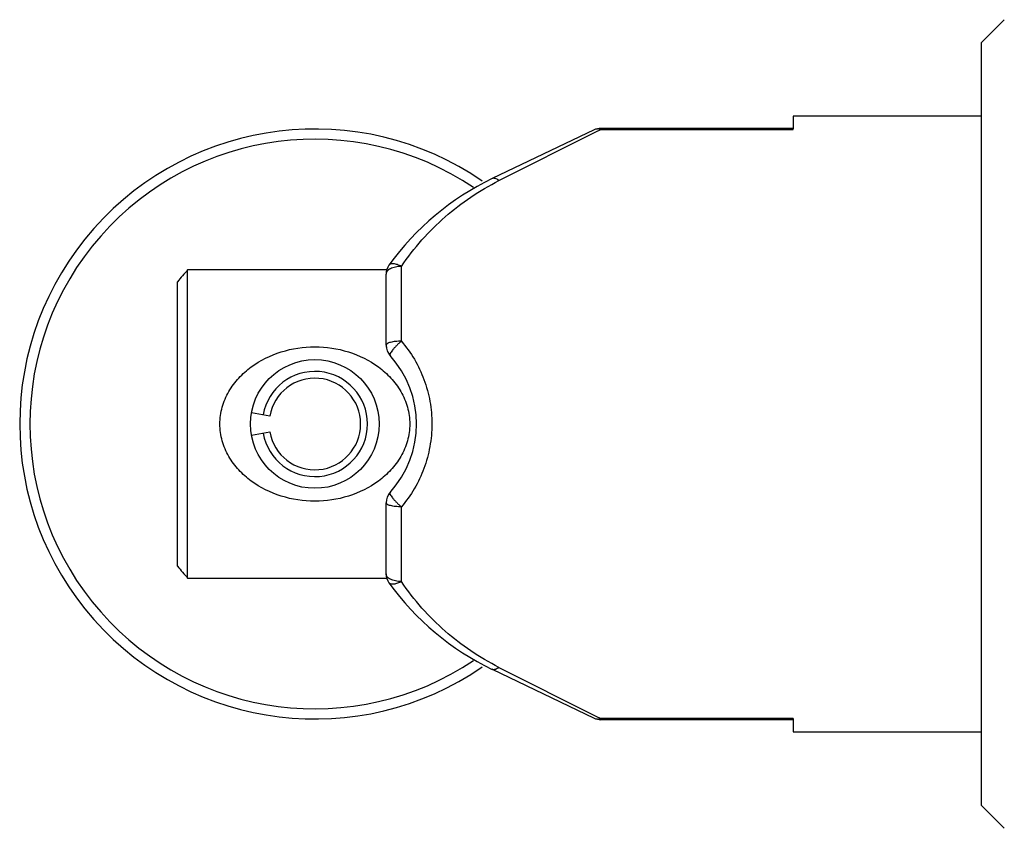
# Model space of a CAD drawing. Units: millimetres. Extents: x 17 to 133, y 88 to 119.
# Drawn here: x 17 to 37, y 96 to 112 of the extents above; entities that cross this region are included whole.
import ezdxf

# ---------------------------------------------------------------- set-up
doc = ezdxf.new("R2010")
doc.units = ezdxf.units.MM
doc.header["$LTSCALE"] = 13.474547
for name, color, linetype in [('00_COMPONENTS_10', 7, 'CONTINUOUS'), ('00_COMPONENTS_6', 7, 'CONTINUOUS'), ('00_COMPONENTS_8', 7, 'CONTINUOUS'), ('00_COMPONENTS_9', 7, 'CONTINUOUS')]:
    doc.layers.add(name, color=color, linetype=linetype)

msp = doc.modelspace()

# ---------------------------------------------------------------- linework, layer by layer
at = {"layer": '00_COMPONENTS_10', "color": 7}
for p, q in [((22.204, 104.018), (21.845, 104.082)), ((21.845, 103.642), (22.204, 103.706))]:
    msp.add_line(p, q, dxfattribs=at)
for radius in [1.034, 0.9]:
    msp.add_arc((23.091, 103.862), radius, 190, 170, dxfattribs=at)
at = {"layer": '00_COMPONENTS_6', "color": 7}
for p, q in [((36.191, 111.362), (36.641, 111.812)), ((36.191, 96.362), (36.191, 111.362)), ((32.491, 109.912), (32.491, 109.656)), ((36.191, 109.912), (32.491, 109.912)), ((28.58, 109.646), (26.578, 108.686)), ((26.708, 108.647), (28.614, 109.607)), ((28.581, 109.646), (28.58, 109.646)), ((28.614, 109.607), (28.71, 109.655)), ((28.71, 109.675), (28.71, 109.656)), ((32.491, 109.675), (28.71, 109.675)), ((28.71, 109.655), (32.491, 109.655)), ((24.791, 105.49), (24.791, 106.96)), ((24.491, 105.411), (24.491, 106.81)), ((24.491, 100.914), (24.491, 102.313)), ((24.791, 100.764), (24.791, 102.234)), ((26.708, 99.077), (28.603, 98.122)), ((26.708, 99.077), (28.614, 98.117)), ((26.578, 99.038), (28.58, 98.078)), ((28.614, 98.117), (28.71, 98.068)), ((28.58, 98.078), (28.581, 98.078)), ((28.71, 98.068), (28.71, 98.048)), ((32.491, 98.068), (28.71, 98.068)), ((28.71, 98.049), (32.491, 98.049)), ((32.491, 98.068), (32.491, 97.812)), ((32.491, 97.812), (36.191, 97.812)), ((36.191, 96.362), (36.641, 95.912))]:
    msp.add_line(p, q, dxfattribs=at)
for points in [[(28.71, 109.675), (28.677, 109.674), (28.607, 109.658), (28.581, 109.646)], [(28.581, 98.078), (28.607, 98.066), (28.677, 98.05), (28.71, 98.048)]]:
    msp.add_lwpolyline(points, dxfattribs=at)
for centre, radius, start, end in [((28.652, 109.435), 0.228, 75.2208, 75.9558), ((28.891, 103.862), 5.35, 115.6121, 144.2799), ((24.791, 106.81), 0.3, 144.2807, 179.9995), ((24.791, 105.411), 0.3, 180.0011, 222.3415), ((23.089, 103.862), 2.001, 317.6899, 42.31), ((24.791, 102.313), 0.3, 137.6585, 179.9989), ((24.791, 100.914), 0.3, 180.0005, 215.7194), ((24.592, 100.771), 0.0554, 216.0675, 221.9818), ((28.891, 103.862), 5.35, 215.7202, 244.3879), ((28.652, 98.288), 0.228, 284.0165, 284.7789)]:
    msp.add_arc(centre, radius, start, end, dxfattribs=at)
for points, knots in [([(28.707, 109.657), (28.685, 109.662), (28.642, 109.666), (28.599, 109.655), (28.581, 109.646)], [0, 0, 0, 0, 0.517118, 1, 1, 1, 1]), ([(24.791, 106.96), (24.915, 107.142), (25.183, 107.486), (25.642, 107.943), (26.15, 108.336), (26.518, 108.552), (26.708, 108.647)], [0, 0, 0, 0, 0.255716, 0.505687, 0.752554, 1, 1, 1, 1]), ([(26.708, 108.647), (26.696, 108.657), (26.674, 108.673), (26.64, 108.689), (26.607, 108.695), (26.586, 108.69), (26.578, 108.686)], [0, 0, 0, 0, 0.307435, 0.575764, 0.802491, 1, 1, 1, 1]), ([(24.791, 106.96), (24.765, 106.974), (24.716, 106.996), (24.654, 107.012), (24.61, 107.014), (24.584, 107.01), (24.562, 107.001), (24.551, 106.991), (24.547, 106.985)], [0, 0, 0, 0, 0.334077, 0.615657, 0.7329, 0.83406, 0.921297, 1, 1, 1, 1]), ([(24.791, 106.96), (24.752, 106.96), (24.695, 106.955), (24.625, 106.936), (24.579, 106.918), (24.542, 106.896), (24.513, 106.87), (24.495, 106.841), (24.49, 106.82), (24.491, 106.81)], [0, 0, 0, 0, 0.318509, 0.466781, 0.602273, 0.722315, 0.826847, 0.91776, 1, 1, 1, 1]), ([(24.791, 105.49), (24.771, 105.49), (24.733, 105.489), (24.677, 105.485), (24.626, 105.478), (24.581, 105.468), (24.548, 105.458), (24.526, 105.449), (24.507, 105.438), (24.491, 105.424), (24.491, 105.411)], [0, 0, 0, 0, 0.181767, 0.357376, 0.520079, 0.664542, 0.786298, 0.837639, 0.882396, 1, 1, 1, 1]), ([(24.791, 105.49), (24.774, 105.476), (24.741, 105.447), (24.696, 105.403), (24.654, 105.359), (24.619, 105.318), (24.595, 105.285), (24.581, 105.262), (24.573, 105.248), (24.568, 105.235), (24.565, 105.223), (24.565, 105.213), (24.569, 105.209)], [0, 0, 0, 0, 0.177753, 0.35426, 0.521221, 0.671068, 0.796284, 0.848371, 0.893016, 0.930103, 0.959765, 1, 1, 1, 1]), ([(24.791, 105.49), (24.885, 105.378), (25.059, 105.14), (25.248, 104.739), (25.365, 104.308), (25.403, 103.862), (25.364, 103.416), (25.248, 102.985), (25.057, 102.585), (24.887, 102.343), (24.791, 102.234)], [0, 0, 0, 0, 0.123829, 0.24842, 0.373896, 0.499978, 0.62606, 0.751556, 0.876183, 1, 1, 1, 1]), ([(24.49, 105.411), (24.491, 105.374), (24.505, 105.301), (24.544, 105.236), (24.569, 105.209)], [0, 0, 0, 0, 0.499079, 1, 1, 1, 1]), ([(24.569, 102.515), (24.567, 102.513), (24.565, 102.509), (24.565, 102.5), (24.567, 102.49), (24.572, 102.477), (24.58, 102.462), (24.594, 102.439), (24.618, 102.407), (24.653, 102.365), (24.695, 102.322), (24.741, 102.277), (24.774, 102.248), (24.79, 102.234)], [0, 0, 0, 0, 0.018111, 0.039858, 0.068318, 0.104962, 0.149705, 0.202075, 0.327843, 0.47787, 0.645229, 0.822135, 1, 1, 1, 1]), ([(24.791, 102.234), (24.771, 102.234), (24.733, 102.235), (24.677, 102.239), (24.626, 102.246), (24.581, 102.256), (24.548, 102.266), (24.526, 102.275), (24.507, 102.286), (24.491, 102.3), (24.491, 102.313)], [0, 0, 0, 0, 0.18193, 0.357331, 0.519992, 0.664511, 0.786237, 0.837641, 0.882435, 1, 1, 1, 1]), ([(24.791, 100.764), (24.752, 100.764), (24.695, 100.769), (24.625, 100.788), (24.58, 100.806), (24.542, 100.828), (24.513, 100.854), (24.495, 100.883), (24.491, 100.904), (24.491, 100.914)], [0, 0, 0, 0, 0.318276, 0.466367, 0.601912, 0.722466, 0.827204, 0.918, 1, 1, 1, 1]), ([(24.791, 100.764), (24.766, 100.75), (24.718, 100.729), (24.658, 100.712), (24.615, 100.709), (24.589, 100.712), (24.567, 100.72), (24.555, 100.729), (24.551, 100.734)], [0, 0, 0, 0, 0.330578, 0.612628, 0.730785, 0.83273, 0.920915, 1, 1, 1, 1]), ([(26.708, 99.077), (26.518, 99.172), (26.15, 99.388), (25.642, 99.781), (25.183, 100.238), (24.915, 100.582), (24.791, 100.764)], [0, 0, 0, 0, 0.247469, 0.494353, 0.744305, 1, 1, 1, 1]), ([(26.708, 99.077), (26.697, 99.068), (26.675, 99.052), (26.641, 99.035), (26.608, 99.029), (26.587, 99.034), (26.578, 99.038)], [0, 0, 0, 0, 0.297435, 0.563594, 0.794673, 1, 1, 1, 1]), ([(28.581, 98.078), (28.599, 98.069), (28.642, 98.058), (28.685, 98.062), (28.707, 98.067)], [0, 0, 0, 0, 0.482896, 1, 1, 1, 1])]:
    msp.add_open_spline(points, degree=3, knots=knots, dxfattribs=at)
msp.add_open_spline([(24.569, 102.515), (24.554, 102.498), (24.541, 102.48), (24.53, 102.461)], degree=3, dxfattribs=at)
at = {"layer": '00_COMPONENTS_8', "color": 7}
for p, q in [((20.591, 100.831), (20.591, 106.893)), ((24.504, 106.893), (20.591, 106.893)), ((20.391, 101.064), (20.391, 106.66)), ((20.591, 100.831), (24.504, 100.831))]:
    msp.add_line(p, q, dxfattribs=at)
msp.add_circle((23.091, 103.862), 1.265, dxfattribs=at)
for centre, start, end in [((42.703, 87.736), 139.0962, 139.6981), ((42.703, 119.988), 220.3024, 220.9043)]:
    msp.add_arc(centre, 29.256, start, end, dxfattribs=at)
for points in [[(21.226, 103.862), (21.226, 103.918), (21.233, 104.03), (21.279, 104.248), (21.389, 104.506), (21.588, 104.773), (21.918, 105.066), (22.424, 105.314), (23.091, 105.414), (23.757, 105.314), (24.263, 105.066), (24.593, 104.773), (24.792, 104.506), (24.902, 104.248), (24.948, 104.03), (24.956, 103.918), (24.956, 103.862)], [(24.956, 103.862), (24.956, 103.806), (24.948, 103.694), (24.902, 103.476), (24.792, 103.218), (24.593, 102.951), (24.263, 102.658), (23.757, 102.41), (23.091, 102.31), (22.424, 102.41), (21.918, 102.658), (21.588, 102.951), (21.389, 103.218), (21.279, 103.476), (21.233, 103.694), (21.226, 103.806), (21.226, 103.862)]]:
    msp.add_open_spline(points, degree=3, knots=[0, 0, 0, 0, 0.031633, 0.063199, 0.125844, 0.188033, 0.250024, 0.374214, 0.5, 0.625786, 0.749976, 0.811967, 0.874156, 0.936801, 0.968367, 1, 1, 1, 1], dxfattribs=at)
at = {"layer": '00_COMPONENTS_9', "color": 7}
for radius, start, end in [(5.8, 55.4266, 304.5735), (5.6, 56.1316, 303.8659)]:
    msp.add_arc((23.091, 103.862), radius, start, end, dxfattribs=at)

doc.saveas('drawing.dxf')
